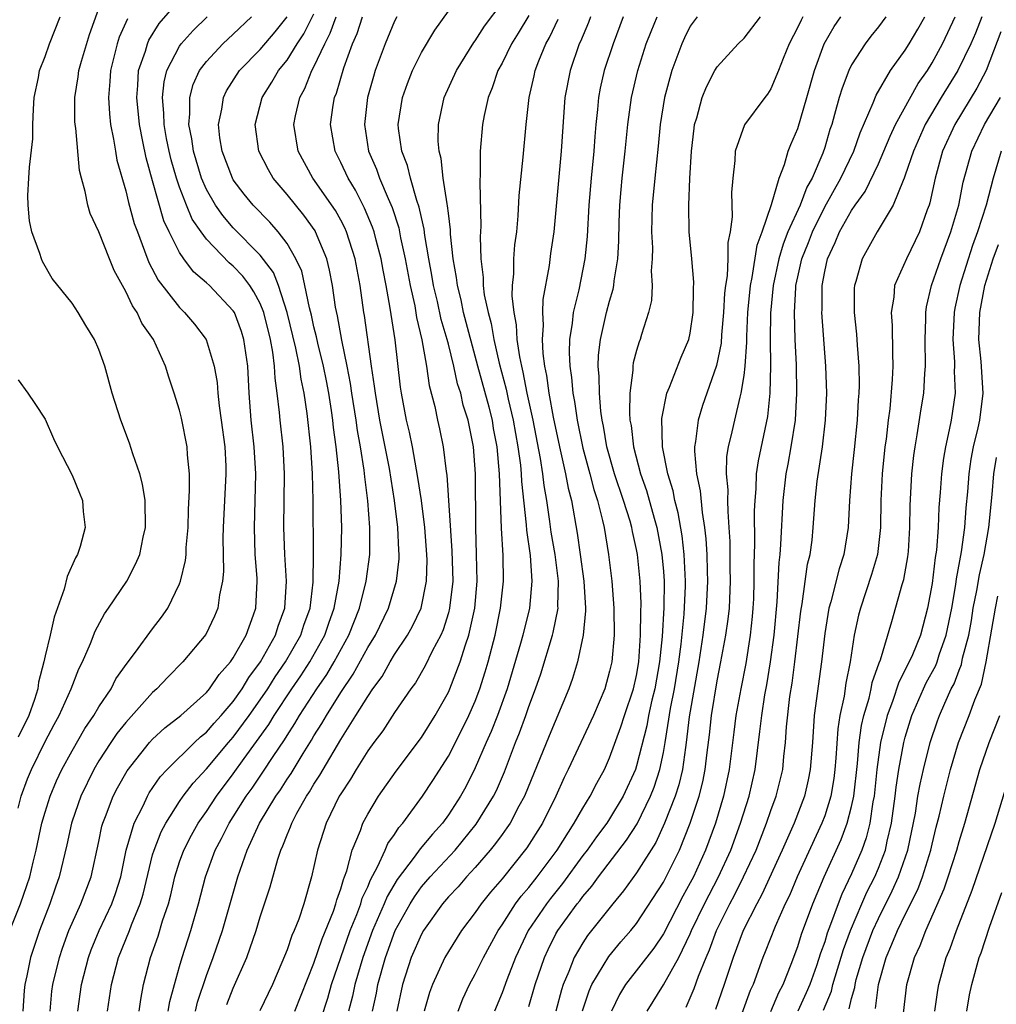
# Model space of a CAD drawing. Units: inches. Extents: x 2547022 to 2550000, y 1512000 to 1515000.
# Drawn here: x 2547099 to 2547172, y 1512428 to 1512501 of the extents above; entities that cross this region are included whole.
import ezdxf

# ---------------------------------------------------------------- set-up
doc = ezdxf.new("R2010")
doc.units = ezdxf.units.IN
doc.header["$MEASUREMENT"] = 0
doc.layers.add('LD25471512_2ft', color=112, linetype='Continuous')

msp = doc.modelspace()

# ---------------------------------------------------------------- linework, layer by layer
at = {"layer": 'LD25471512_2ft'}
for points, elevation in [([(2547101.363, 1512427), (2547101.509, 1512428.491), (2547101.577, 1512429), (2547102.065, 1512431), (2547102.299, 1512431.701), (2547102.766, 1512433), (2547103, 1512433.561), (2547103.652, 1512435), (2547104.431, 1512437), (2547105, 1512439.639), (2547105.225, 1512440.775), (2547105.291, 1512441), (2547105.501, 1512441.501), (2547106.069, 1512443), (2547106.385, 1512443.615), (2547107.099, 1512444.901), (2547108.773, 1512447), (2547109, 1512447.245), (2547109.908, 1512448.092), (2547111.106, 1512449), (2547113, 1512450.721), (2547113.234, 1512451), (2547113.938, 1512452.062), (2547114.798, 1512453), (2547115, 1512453.291), (2547115.953, 1512455), (2547116.504, 1512456.504), (2547116.672, 1512457), (2547116.782, 1512459), (2547116.778, 1512459.222), (2547116.636, 1512461), (2547116.565, 1512463), (2547116.681, 1512467), (2547116.562, 1512469), (2547116.333, 1512471), (2547116.177, 1512473), (2547116.077, 1512475), (2547115.789, 1512477), (2547115.599, 1512477.6), (2547115.079, 1512479), (2547115, 1512479.13), (2547113.24, 1512481), (2547113, 1512481.222), (2547112.036, 1512482.036), (2547111.315, 1512483), (2547111, 1512483.465), (2547110.224, 1512485), (2547109.831, 1512485.831), (2547109, 1512488.808), (2547108.506, 1512490.506), (2547108.281, 1512491.72), (2547108.009, 1512493), (2547107.819, 1512495), (2547107.907, 1512495.907), (2547107.957, 1512497), (2547108.457, 1512498.457), (2547108.604, 1512499), (2547108.722, 1512499.278), (2547109.494, 1512500.507), (2547111, 1512502.252)], 10106), ([(2547121.051, 1512424.949), (2547122.026, 1512427.974), (2547122.307, 1512429), (2547122.996, 1512431.004), (2547123.705, 1512433), (2547124.193, 1512434.193), (2547124.486, 1512435), (2547124.593, 1512435.407), (2547125, 1512436.271), (2547125.206, 1512436.793), (2547125.737, 1512437.737), (2547126.306, 1512439), (2547126.508, 1512439.492), (2547127, 1512440.165), (2547127.324, 1512440.676), (2547127.623, 1512441), (2547129.079, 1512443), (2547129.838, 1512444.162), (2547131, 1512445.994), (2547131.522, 1512447), (2547132.521, 1512449), (2547133, 1512450.082), (2547133.355, 1512451), (2547133.751, 1512452.249), (2547133.968, 1512453), (2547134.485, 1512455), (2547134.89, 1512457), (2547135.1, 1512459), (2547135.072, 1512460.928), (2547134.95, 1512462.95), (2547134.809, 1512467), (2547134.633, 1512469), (2547134.37, 1512470.37), (2547134.276, 1512471), (2547134.033, 1512471.967), (2547133.199, 1512475), (2547132.135, 1512479), (2547131.945, 1512479.945), (2547131.671, 1512481), (2547131.612, 1512481.612), (2547131.366, 1512483), (2547131.169, 1512484.831), (2547131.161, 1512485.161), (2547131, 1512486.392), (2547130.943, 1512486.942), (2547130.902, 1512487.098), (2547130.62, 1512489), (2547130.467, 1512490.467), (2547130.31, 1512491), (2547130.248, 1512491.751), (2547130.256, 1512493), (2547130.7, 1512495), (2547131.615, 1512497), (2547132.903, 1512499.098), (2547133, 1512499.217), (2547133.693, 1512500.307), (2547135, 1512502.046)], 10088), ([(2547098.382, 1512433), (2547099.168, 1512435), (2547099.649, 1512436.351), (2547099.851, 1512437), (2547100.1, 1512438.1), (2547100.328, 1512439), (2547100.762, 1512441), (2547101, 1512441.816), (2547101.379, 1512443), (2547101.852, 1512444.148), (2547102.25, 1512445), (2547103, 1512446.376), (2547103.961, 1512448.039), (2547104.62, 1512449), (2547105, 1512449.661), (2547105.905, 1512451), (2547106.27, 1512451.73), (2547107.097, 1512452.903), (2547107.734, 1512453.734), (2547109, 1512455.463), (2547109.669, 1512456.331), (2547110.125, 1512457), (2547111, 1512458.804), (2547111.076, 1512459), (2547111.442, 1512460.558), (2547111.484, 1512461), (2547111.504, 1512461.504), (2547111.635, 1512463), (2547111.666, 1512464.334), (2547111.75, 1512465.75), (2547111.733, 1512467), (2547111.603, 1512468.397), (2547111.578, 1512469), (2547111.149, 1512471.149), (2547111, 1512471.738), (2547110.599, 1512473), (2547110.193, 1512474.193), (2547109.966, 1512475), (2547109.064, 1512477), (2547108.203, 1512478.203), (2547107.847, 1512479), (2547107.494, 1512479.494), (2547107, 1512480.561), (2547106.136, 1512482.136), (2547105.782, 1512483), (2547105, 1512484.999), (2547104.362, 1512486.362), (2547104.173, 1512487), (2547103.987, 1512488.013), (2547103.703, 1512489), (2547103.568, 1512489.568), (2547103.277, 1512492.723), (2547103.232, 1512493), (2547103.217, 1512493.217), (2547103.199, 1512495), (2547103.455, 1512496.544), (2547103.502, 1512497), (2547103.698, 1512497.698), (2547104.302, 1512499.698), (2547105, 1512501.634)], 10110), ([(2547110.166, 1512427), (2547110.282, 1512427.718), (2547110.618, 1512429), (2547111, 1512430.32), (2547111.202, 1512431), (2547111.847, 1512433), (2547112.42, 1512435), (2547112.938, 1512437), (2547113.655, 1512439), (2547114.131, 1512439.869), (2547114.695, 1512441), (2547115, 1512441.459), (2547115.967, 1512443), (2547116.398, 1512443.602), (2547117.206, 1512444.794), (2547117.955, 1512445.955), (2547118.801, 1512447.199), (2547119, 1512447.531), (2547119.588, 1512448.412), (2547119.928, 1512449), (2547121.221, 1512451), (2547121.95, 1512452.05), (2547122.512, 1512453), (2547123.599, 1512455), (2547124.383, 1512457), (2547124.888, 1512459), (2547125.155, 1512461), (2547125.162, 1512463), (2547125.007, 1512464.994), (2547124.778, 1512466.778), (2547124.733, 1512467.267), (2547124.456, 1512469), (2547124.229, 1512470.229), (2547124.131, 1512471), (2547123.822, 1512473), (2547123.726, 1512473.726), (2547123.478, 1512475), (2547123.067, 1512476.933), (2547122.742, 1512478.742), (2547122.597, 1512479.403), (2547122.369, 1512481), (2547122.159, 1512482.159), (2547121.947, 1512483), (2547121.127, 1512485), (2547121.082, 1512485.081), (2547120.242, 1512486.242), (2547119, 1512487.784), (2547117.974, 1512489), (2547117.615, 1512489.615), (2547116.909, 1512491), (2547116.637, 1512493), (2547117.154, 1512495), (2547117.868, 1512496.133), (2547118.363, 1512497), (2547119, 1512497.779), (2547119.762, 1512499), (2547120.254, 1512499.746), (2547121, 1512501.218)], 10098), ([(2547119.567, 1512427), (2547121, 1512430.573), (2547121.611, 1512432.389), (2547122.456, 1512434.456), (2547122.636, 1512435), (2547122.701, 1512435.299), (2547123, 1512436.107), (2547123.187, 1512436.813), (2547123.275, 1512437), (2547123.444, 1512437.444), (2547123.845, 1512439), (2547124.453, 1512440.454), (2547124.64, 1512441), (2547125, 1512441.676), (2547125.814, 1512443), (2547127.124, 1512444.876), (2547129, 1512447.363), (2547130.018, 1512449), (2547131, 1512450.74), (2547131.116, 1512451), (2547131.891, 1512453), (2547132.272, 1512454.272), (2547132.531, 1512455), (2547132.963, 1512457), (2547133.138, 1512459), (2547133.107, 1512461), (2547133.044, 1512463), (2547133.018, 1512467), (2547132.871, 1512469), (2547132.482, 1512471), (2547132.114, 1512472.114), (2547131.922, 1512473), (2547131.687, 1512473.687), (2547131.4, 1512475), (2547131, 1512476.634), (2547130.908, 1512477), (2547130.478, 1512478.478), (2547130.185, 1512479.814), (2547129.899, 1512481), (2547129.779, 1512481.779), (2547129.551, 1512483), (2547129.256, 1512484.744), (2547129.208, 1512485.208), (2547129, 1512486.073), (2547128.841, 1512486.841), (2547128.658, 1512487.342), (2547128.173, 1512489), (2547127.951, 1512489.952), (2547127.527, 1512491), (2547127.296, 1512492.704), (2547127.273, 1512493), (2547127.59, 1512495), (2547127.952, 1512496.048), (2547128.33, 1512497), (2547129, 1512498.348), (2547129.989, 1512500.011), (2547131, 1512501.416)], 10090), ([(2547099, 1512442.106), (2547099.227, 1512443), (2547099.699, 1512444.301), (2547099.984, 1512445), (2547101, 1512447.084), (2547101.663, 1512448.337), (2547102.044, 1512449), (2547102.945, 1512451), (2547103.511, 1512452.489), (2547103.773, 1512453), (2547104.369, 1512454.369), (2547104.715, 1512455.285), (2547105.418, 1512456.582), (2547105.724, 1512457), (2547107.076, 1512459), (2547107.732, 1512460.268), (2547108.034, 1512461), (2547108.285, 1512462.285), (2547108.457, 1512463), (2547108.431, 1512465), (2547108.236, 1512466.236), (2547108.038, 1512467), (2547107.519, 1512468.481), (2547107.276, 1512469.276), (2547106.624, 1512471), (2547105.997, 1512473), (2547105.43, 1512475), (2547105, 1512476.245), (2547104.674, 1512477), (2547104.03, 1512478.03), (2547103.461, 1512479), (2547103, 1512479.704), (2547101.531, 1512481.531), (2547100.801, 1512482.801), (2547100.722, 1512483), (2547100.609, 1512483.391), (2547100.014, 1512485), (2547099.835, 1512485.835), (2547099.737, 1512487), (2547099.712, 1512487.712), (2547099.797, 1512489), (2547099.829, 1512489.828), (2547100.078, 1512491.922), (2547100.087, 1512493), (2547100.129, 1512494.129), (2547100.195, 1512495), (2547100.497, 1512496.497), (2547100.574, 1512497), (2547101, 1512498.045), (2547101.332, 1512499), (2547102.111, 1512501)], 10112), ([(2547107.137, 1512500.863), (2547106.52, 1512499.48), (2547106.368, 1512499), (2547105.856, 1512497), (2547105.817, 1512496.183), (2547105.707, 1512495), (2547105.778, 1512493.778), (2547105.87, 1512493), (2547106.095, 1512491.905), (2547106.228, 1512491), (2547106.345, 1512490.345), (2547107, 1512488.055), (2547107.197, 1512487.197), (2547107.636, 1512485.636), (2547107.86, 1512485), (2547108.401, 1512483.599), (2547108.722, 1512482.722), (2547109.404, 1512481.404), (2547111, 1512479.366), (2547111.381, 1512479), (2547112.124, 1512478.124), (2547112.97, 1512477), (2547113.578, 1512475), (2547113.792, 1512473.792), (2547113.842, 1512473), (2547113.939, 1512472.061), (2547114.102, 1512471), (2547114.362, 1512469), (2547114.433, 1512467.567), (2547114.451, 1512467), (2547114.253, 1512463), (2547114.228, 1512462.227), (2547114.275, 1512459.725), (2547114.207, 1512459), (2547113.98, 1512457.98), (2547113.855, 1512457), (2547113.6, 1512456.4), (2547112.959, 1512455.041), (2547111.237, 1512453), (2547110.127, 1512451.873), (2547109.306, 1512451), (2547109, 1512450.729), (2547107, 1512448.496), (2547106.341, 1512447.659), (2547105.891, 1512447), (2547105, 1512445.637), (2547104.621, 1512445), (2547103.648, 1512443), (2547103, 1512441.15), (2547102.951, 1512441), (2547102.619, 1512439.382), (2547102.053, 1512437), (2547101.766, 1512436.234), (2547101.349, 1512435), (2547100.576, 1512433), (2547099.905, 1512431), (2547099.634, 1512429.634), (2547099.488, 1512429), (2547099.443, 1512428.557), (2547099.344, 1512427)], 10108), ([(2547103.421, 1512427), (2547103.697, 1512429), (2547104.224, 1512431), (2547104.428, 1512431.572), (2547105.009, 1512433), (2547105.958, 1512435), (2547106.237, 1512435.763), (2547106.622, 1512437), (2547107.031, 1512439), (2547107.62, 1512441), (2547108.282, 1512442.282), (2547108.613, 1512443), (2547108.752, 1512443.248), (2547109.563, 1512444.437), (2547110.075, 1512445), (2547112.117, 1512447), (2547112.566, 1512447.434), (2547113, 1512447.767), (2547113.569, 1512448.431), (2547114.094, 1512449), (2547115, 1512450.06), (2547115.659, 1512451), (2547116.152, 1512451.848), (2547117.034, 1512453), (2547118.148, 1512455), (2547118.342, 1512455.658), (2547118.834, 1512457), (2547118.961, 1512459), (2547118.838, 1512461), (2547118.766, 1512463), (2547118.819, 1512467), (2547118.711, 1512469), (2547118.487, 1512471), (2547118.446, 1512471.555), (2547118.276, 1512473), (2547118.113, 1512474.113), (2547118.077, 1512475), (2547117.951, 1512476.049), (2547117.773, 1512477), (2547117.272, 1512479), (2547117, 1512479.668), (2547116.538, 1512480.538), (2547116.232, 1512481), (2547115.705, 1512481.705), (2547115, 1512482.447), (2547114.697, 1512482.697), (2547113, 1512484.461), (2547112.597, 1512485), (2547111.951, 1512485.951), (2547111.509, 1512487), (2547111, 1512488.321), (2547110.767, 1512489), (2547110.371, 1512490.371), (2547110.224, 1512491), (2547110.04, 1512491.96), (2547109.851, 1512493), (2547109.842, 1512493.842), (2547109.733, 1512495), (2547109.844, 1512496.156), (2547110.062, 1512497), (2547111, 1512498.828), (2547111.12, 1512499), (2547112.003, 1512499.997), (2547113.056, 1512501)], 10104), ([(2547105.648, 1512427), (2547105.942, 1512429), (2547106.466, 1512431), (2547107.27, 1512433), (2547107.42, 1512433.42), (2547108.078, 1512435), (2547108.29, 1512435.71), (2547109, 1512438.635), (2547109.1, 1512439), (2547109.636, 1512440.364), (2547109.972, 1512441), (2547111, 1512442.6), (2547111.275, 1512443), (2547112.021, 1512443.98), (2547113, 1512445.043), (2547114.646, 1512447), (2547115, 1512447.397), (2547116.172, 1512449), (2547117, 1512450.167), (2547117.56, 1512451), (2547118.118, 1512451.882), (2547118.893, 1512453), (2547120.029, 1512455), (2547120.26, 1512455.74), (2547120.708, 1512457), (2547120.943, 1512458.943), (2547120.965, 1512461), (2547120.944, 1512465), (2547120.905, 1512467), (2547120.78, 1512469), (2547120.505, 1512471.496), (2547120.273, 1512473), (2547120.04, 1512474.04), (2547119.918, 1512475), (2547119.657, 1512476.343), (2547119.02, 1512479), (2547118.367, 1512481), (2547117.979, 1512481.979), (2547117, 1512483.262), (2547115, 1512485.308), (2547114.221, 1512486.221), (2547113.673, 1512487), (2547113, 1512488.161), (2547112.635, 1512489), (2547112.035, 1512491), (2547111.921, 1512491.921), (2547111.698, 1512493), (2547111.777, 1512493.777), (2547111.759, 1512495), (2547112.022, 1512495.978), (2547112.497, 1512497), (2547113, 1512497.684), (2547114.211, 1512499), (2547115, 1512499.725), (2547116.345, 1512501)], 10102), ([(2547107.992, 1512427), (2547108.116, 1512427.884), (2547108.327, 1512429), (2547108.836, 1512431), (2547109.402, 1512432.598), (2547109.741, 1512433.74), (2547110.168, 1512435), (2547110.342, 1512435.658), (2547110.653, 1512437), (2547111, 1512438.118), (2547111.309, 1512439), (2547111.885, 1512440.115), (2547112.381, 1512441), (2547113, 1512441.875), (2547113.749, 1512443), (2547115, 1512444.658), (2547115.819, 1512445.819), (2547117.648, 1512448.352), (2547118.036, 1512449), (2547119.362, 1512451), (2547120.031, 1512451.969), (2547120.695, 1512453), (2547121.806, 1512455), (2547122.106, 1512455.894), (2547122.502, 1512457), (2547122.868, 1512459), (2547123.034, 1512461), (2547123.064, 1512463), (2547123.003, 1512465), (2547122.852, 1512467.148), (2547122.653, 1512469), (2547122.452, 1512470.452), (2547122.4, 1512471), (2547122.302, 1512471.698), (2547122.1, 1512473), (2547121.924, 1512473.924), (2547121.707, 1512475), (2547121.281, 1512476.719), (2547121.186, 1512477.186), (2547121, 1512477.926), (2547120.806, 1512478.806), (2547120.66, 1512479.339), (2547120.329, 1512481), (2547120.087, 1512482.087), (2547119.659, 1512483), (2547119, 1512484.134), (2547118.342, 1512485), (2547117.716, 1512485.716), (2547116.474, 1512487), (2547115.813, 1512487.813), (2547115, 1512488.883), (2547114.93, 1512489), (2547114.165, 1512491), (2547114.007, 1512491.993), (2547113.898, 1512493), (2547114.138, 1512494.138), (2547114.259, 1512495), (2547114.504, 1512495.496), (2547115.464, 1512497), (2547117, 1512498.576), (2547118.112, 1512499.888), (2547119, 1512501.008)], 10100), ([(2547112.181, 1512427), (2547112.335, 1512427.665), (2547113, 1512429.655), (2547113.513, 1512431), (2547114.199, 1512433), (2547115.343, 1512437), (2547116.026, 1512439), (2547116.946, 1512441), (2547118.161, 1512443), (2547118.51, 1512443.49), (2547119, 1512444.275), (2547119.295, 1512444.705), (2547120.191, 1512446.191), (2547120.821, 1512447.179), (2547121, 1512447.489), (2547121.593, 1512448.407), (2547121.925, 1512449), (2547123, 1512450.728), (2547123.924, 1512452.077), (2547125, 1512454.065), (2547125.57, 1512455), (2547126.539, 1512457), (2547127.154, 1512459), (2547127.342, 1512460.659), (2547127.35, 1512461), (2547127.32, 1512461.32), (2547127.254, 1512463), (2547127, 1512465), (2547126.614, 1512467.386), (2547125.906, 1512471), (2547125.568, 1512473), (2547125.515, 1512473.516), (2547125.29, 1512475), (2547124.769, 1512478.768), (2547124.722, 1512479), (2547124.441, 1512481), (2547124.063, 1512483), (2547123.425, 1512485), (2547123.3, 1512485.3), (2547123, 1512485.868), (2547122.597, 1512486.597), (2547120.915, 1512489), (2547119.819, 1512491), (2547119.506, 1512493), (2547119.626, 1512493.626), (2547119.939, 1512495), (2547120.321, 1512495.68), (2547120.84, 1512497), (2547121, 1512497.282), (2547121.802, 1512499), (2547122.218, 1512499.782), (2547122.653, 1512501)], 10096), ([(2547114.508, 1512427.492), (2547115, 1512428.713), (2547116.002, 1512431), (2547116.696, 1512433), (2547117, 1512434.023), (2547117.743, 1512436.257), (2547118.309, 1512438.309), (2547118.541, 1512439), (2547118.693, 1512439.307), (2547119, 1512440.124), (2547119.264, 1512440.735), (2547119.348, 1512441), (2547119.735, 1512441.735), (2547120.449, 1512443), (2547120.673, 1512443.327), (2547121, 1512443.896), (2547121.437, 1512444.563), (2547121.675, 1512445), (2547123, 1512447.233), (2547124.123, 1512449), (2547125, 1512450.436), (2547125.387, 1512451), (2547126.075, 1512451.925), (2547126.676, 1512453), (2547127, 1512453.548), (2547127.954, 1512455), (2547128.331, 1512455.668), (2547128.966, 1512457), (2547129.383, 1512459), (2547129.419, 1512460.581), (2547129.409, 1512461), (2547129.247, 1512463), (2547128.992, 1512465), (2547128.734, 1512466.734), (2547128.324, 1512469), (2547128.102, 1512470.102), (2547127.884, 1512471), (2547127.509, 1512473), (2547127.444, 1512473.444), (2547127.031, 1512476.969), (2547126.674, 1512479.326), (2547126.377, 1512481), (2547126.147, 1512482.147), (2547125.996, 1512483), (2547125.621, 1512484.379), (2547125.469, 1512485), (2547125.357, 1512485.357), (2547124.772, 1512486.772), (2547124.094, 1512488.094), (2547123.539, 1512489), (2547123, 1512490.173), (2547122.574, 1512491), (2547122.241, 1512493), (2547122.441, 1512494.441), (2547122.538, 1512495), (2547122.674, 1512495.326), (2547123.214, 1512497.214), (2547123.875, 1512499), (2547124.225, 1512499.774), (2547124.623, 1512501)], 10094), ([(2547127.16, 1512501), (2547127, 1512500.689), (2547126.305, 1512499), (2547125.562, 1512497), (2547125.429, 1512496.571), (2547124.997, 1512495), (2547124.753, 1512493), (2547125.064, 1512491), (2547125.657, 1512489.657), (2547125.882, 1512489), (2547126.519, 1512487.481), (2547126.819, 1512486.819), (2547127.308, 1512485.308), (2547127.452, 1512484.548), (2547127.798, 1512483), (2547128.167, 1512481), (2547128.5, 1512479.5), (2547128.638, 1512478.638), (2547129.037, 1512476.963), (2547129.38, 1512475), (2547129.579, 1512473.579), (2547129.991, 1512472.009), (2547130.2, 1512471), (2547130.353, 1512470.353), (2547130.615, 1512469), (2547130.838, 1512467.162), (2547130.887, 1512466.887), (2547131.27, 1512461.27), (2547131.322, 1512459), (2547131.098, 1512457), (2547131, 1512456.639), (2547130.612, 1512455.388), (2547130.432, 1512455), (2547129.797, 1512453.797), (2547129.284, 1512452.716), (2547128.55, 1512451.45), (2547128.215, 1512451), (2547127, 1512449.239), (2547126.119, 1512447.88), (2547125.45, 1512447), (2547125, 1512446.379), (2547124.147, 1512445), (2547123.725, 1512444.274), (2547123, 1512443.191), (2547122.888, 1512443), (2547121.907, 1512441), (2547121.253, 1512439), (2547120.818, 1512437), (2547120.248, 1512435), (2547119.865, 1512433.865), (2547119.525, 1512433), (2547119.355, 1512432.645), (2547119, 1512431.564), (2547118.618, 1512430.617), (2547117.915, 1512429), (2547116.964, 1512427.036)], 10092), ([(2547137, 1512501.108), (2547136.205, 1512499.795), (2547135.699, 1512499), (2547135, 1512497.567), (2547134.689, 1512497), (2547134.269, 1512495.731), (2547133.958, 1512495), (2547133.662, 1512493.662), (2547133.541, 1512493), (2547133.379, 1512491), (2547133.376, 1512489.376), (2547133.332, 1512488.668), (2547133.42, 1512485.42), (2547133.376, 1512484.624), (2547133.425, 1512483), (2547133.596, 1512481.596), (2547133.596, 1512481), (2547133.673, 1512480.327), (2547133.955, 1512479), (2547134.18, 1512478.181), (2547134.376, 1512477), (2547134.777, 1512475.223), (2547135.302, 1512473.302), (2547135.455, 1512472.545), (2547135.826, 1512471), (2547135.989, 1512469.989), (2547136.172, 1512469), (2547136.36, 1512467.64), (2547136.413, 1512467), (2547136.431, 1512466.432), (2547136.788, 1512463.212), (2547136.806, 1512462.807), (2547137.085, 1512460.915), (2547137.217, 1512459), (2547137.029, 1512457), (2547136.544, 1512455), (2547136.375, 1512454.375), (2547135.377, 1512451), (2547134.646, 1512449), (2547134.185, 1512447.815), (2547133.813, 1512447), (2547133, 1512445.105), (2547132.293, 1512443.707), (2547131.899, 1512443), (2547131, 1512441.614), (2547130.561, 1512441), (2547129.814, 1512440.187), (2547128.913, 1512439.087), (2547128.467, 1512438.467), (2547127.192, 1512436.808), (2547126.451, 1512435.549), (2547126.234, 1512435), (2547125.36, 1512433), (2547124.63, 1512431), (2547124.05, 1512429), (2547123.874, 1512428.126), (2547123.576, 1512427)], 10086), ([(2547125.356, 1512427), (2547125.646, 1512428.354), (2547125.763, 1512429), (2547126.317, 1512431), (2547127.048, 1512433), (2547128.151, 1512435), (2547128.472, 1512435.527), (2547129, 1512436.255), (2547129.639, 1512437), (2547131.515, 1512439), (2547133.082, 1512440.918), (2547134.363, 1512443), (2547134.571, 1512443.429), (2547135.177, 1512444.823), (2547135.999, 1512447), (2547136.29, 1512447.71), (2547136.763, 1512449), (2547137, 1512449.688), (2547137.496, 1512451), (2547137.877, 1512452.123), (2547138.752, 1512455), (2547138.803, 1512455.197), (2547139.162, 1512457), (2547139.153, 1512457.153), (2547139.196, 1512459), (2547138.946, 1512461), (2547138.66, 1512462.661), (2547138.562, 1512463.438), (2547138.322, 1512465), (2547138.122, 1512466.122), (2547138.03, 1512467), (2547137.856, 1512468.144), (2547137.299, 1512471), (2547136.867, 1512473), (2547136.573, 1512474.573), (2547136.456, 1512475), (2547136.309, 1512475.691), (2547136.133, 1512477), (2547136.078, 1512478.078), (2547135.897, 1512479), (2547135.76, 1512480.24), (2547135.784, 1512481), (2547135.882, 1512481.882), (2547135.882, 1512483), (2547135.95, 1512484.05), (2547136.084, 1512485), (2547136.199, 1512486.199), (2547136.281, 1512487.719), (2547136.565, 1512490.565), (2547136.78, 1512493), (2547137.006, 1512495), (2547137.383, 1512496.618), (2547137.455, 1512497), (2547137.735, 1512497.735), (2547138.257, 1512499), (2547138.532, 1512499.468), (2547139.177, 1512500.823)], 10084), ([(2547141.579, 1512501), (2547141.422, 1512500.578), (2547140.83, 1512499.17), (2547140.745, 1512499), (2547140.056, 1512497), (2547139.678, 1512495), (2547139.402, 1512491), (2547138.854, 1512485), (2547138.607, 1512483.393), (2547138.49, 1512482.49), (2547138.032, 1512479.968), (2547138.003, 1512479), (2547138.062, 1512478.062), (2547137.989, 1512477), (2547138.037, 1512475.963), (2547138.164, 1512475), (2547138.313, 1512474.313), (2547138.482, 1512473), (2547138.8, 1512471.201), (2547139.261, 1512469), (2547139.724, 1512467), (2547139.92, 1512465.92), (2547140.159, 1512465), (2547140.591, 1512462.591), (2547140.817, 1512461), (2547141.087, 1512459), (2547141.207, 1512457), (2547141.208, 1512456.792), (2547141.036, 1512455), (2547140.603, 1512453), (2547140.237, 1512451.763), (2547139.959, 1512451), (2547138.493, 1512447.507), (2547136.672, 1512443), (2547136.254, 1512442.254), (2547135.59, 1512441), (2547135.359, 1512440.641), (2547135, 1512440.166), (2547134.516, 1512439.483), (2547134.117, 1512439), (2547133, 1512437.71), (2547132.342, 1512437), (2547131.729, 1512436.272), (2547131, 1512435.512), (2547130.562, 1512435), (2547129.149, 1512433), (2547129, 1512432.74), (2547128.245, 1512431), (2547127.596, 1512429), (2547127.169, 1512427)], 10082), ([(2547144.016, 1512501), (2547143.254, 1512499), (2547142.605, 1512497), (2547142.305, 1512495.695), (2547142.172, 1512495), (2547142.099, 1512494.099), (2547141.977, 1512493), (2547141.897, 1512492.103), (2547141.823, 1512491), (2547141.62, 1512489), (2547141.463, 1512487), (2547141.337, 1512484.663), (2547141.156, 1512483), (2547140.698, 1512480.698), (2547140.283, 1512479), (2547140.218, 1512478.218), (2547140.012, 1512477), (2547139.985, 1512476.015), (2547140.033, 1512475), (2547140.164, 1512474.164), (2547140.26, 1512473), (2547140.384, 1512472.384), (2547140.573, 1512471), (2547141, 1512468.911), (2547141.52, 1512467), (2547141.818, 1512465.818), (2547142.095, 1512465), (2547142.476, 1512463.524), (2547142.583, 1512463), (2547142.919, 1512461), (2547143.169, 1512459), (2547143.325, 1512457), (2547143.335, 1512455), (2547143.155, 1512453), (2547143, 1512452.302), (2547142.631, 1512451), (2547141.793, 1512449), (2547139.924, 1512445), (2547139.614, 1512444.386), (2547138.986, 1512443), (2547137.997, 1512441), (2547136.845, 1512439.155), (2547135, 1512436.856), (2547134.144, 1512435.856), (2547133.448, 1512435), (2547133, 1512434.339), (2547131.986, 1512433), (2547131, 1512431.441), (2547130.747, 1512431), (2547129.816, 1512429), (2547129.598, 1512428.402), (2547129.212, 1512427)], 10080), ([(2547131.726, 1512427), (2547132.081, 1512427.919), (2547132.58, 1512429), (2547133, 1512429.75), (2547133.615, 1512431), (2547134.702, 1512433), (2547135, 1512433.427), (2547136.009, 1512435), (2547136.426, 1512435.574), (2547137, 1512436.221), (2547137.611, 1512437), (2547139.098, 1512439), (2547140.365, 1512441), (2547141, 1512442.116), (2547141.556, 1512443), (2547142.037, 1512443.963), (2547142.609, 1512445), (2547143, 1512445.858), (2547143.839, 1512448.162), (2547144.098, 1512449), (2547144.77, 1512451), (2547145, 1512451.997), (2547145.174, 1512453), (2547145.307, 1512455), (2547145.31, 1512456.69), (2547145.335, 1512457.335), (2547145.268, 1512459), (2547145.071, 1512461), (2547145, 1512461.369), (2547144.697, 1512462.697), (2547144.648, 1512463), (2547144.517, 1512463.482), (2547144.043, 1512465), (2547143.372, 1512467), (2547142.803, 1512469), (2547142.544, 1512470.544), (2547142.444, 1512471), (2547142.346, 1512471.654), (2547142.236, 1512473), (2547142.232, 1512474.232), (2547142.154, 1512475), (2547142.178, 1512475.822), (2547142.316, 1512477), (2547142.777, 1512479), (2547143, 1512479.844), (2547143.274, 1512480.726), (2547143.322, 1512481), (2547143.349, 1512481.349), (2547143.616, 1512483), (2547143.697, 1512484.303), (2547143.722, 1512485.722), (2547143.764, 1512487), (2547143.855, 1512488.145), (2547143.932, 1512489), (2547144.165, 1512491), (2547144.36, 1512493), (2547144.63, 1512495), (2547145.104, 1512497), (2547145.731, 1512499), (2547146.079, 1512499.92), (2547146.526, 1512501)], 10078), ([(2547149.501, 1512501), (2547149, 1512500.299), (2547148.564, 1512499.436), (2547148.365, 1512499), (2547147.622, 1512497), (2547147.078, 1512495), (2547146.763, 1512493), (2547146.609, 1512491.391), (2547146.352, 1512489), (2547146.165, 1512487), (2547146.125, 1512485), (2547146.184, 1512483.816), (2547146.174, 1512483), (2547146.103, 1512482.103), (2547146.159, 1512481), (2547146.104, 1512479.896), (2547145.893, 1512479), (2547145.376, 1512477.376), (2547145.273, 1512477), (2547145.186, 1512476.813), (2547145, 1512476.179), (2547144.753, 1512475.247), (2547144.72, 1512475), (2547144.722, 1512474.722), (2547144.493, 1512473), (2547144.467, 1512471.533), (2547144.512, 1512471), (2547144.592, 1512470.592), (2547144.77, 1512469), (2547145.291, 1512467), (2547145.746, 1512465.746), (2547146.309, 1512463.691), (2547146.514, 1512463), (2547146.89, 1512461), (2547147, 1512459.736), (2547147.056, 1512459), (2547147.033, 1512457.033), (2547146.902, 1512454.902), (2547146.714, 1512453), (2547146.363, 1512451), (2547146.149, 1512450.148), (2547145.892, 1512449), (2547145.758, 1512448.242), (2547145, 1512445.262), (2547144.914, 1512445), (2547144.006, 1512443), (2547143, 1512441.332), (2547142.782, 1512441), (2547142.011, 1512439.989), (2547141.324, 1512439), (2547141, 1512438.58), (2547139.5, 1512436.5), (2547138.598, 1512435.402), (2547138.291, 1512435), (2547136.939, 1512433), (2547135.997, 1512431), (2547135.343, 1512429.343), (2547135, 1512428.379), (2547134.436, 1512427)], 10076), ([(2547137, 1512427.362), (2547137.46, 1512429), (2547138.148, 1512431), (2547138.415, 1512431.585), (2547139, 1512432.756), (2547139.136, 1512433), (2547140.593, 1512435), (2547140.778, 1512435.223), (2547141, 1512435.533), (2547141.686, 1512436.314), (2547142.169, 1512437), (2547144.264, 1512439.736), (2547145.044, 1512440.956), (2547146.049, 1512443), (2547146.312, 1512443.688), (2547146.74, 1512445), (2547147, 1512446.266), (2547147.131, 1512447), (2547147.538, 1512449.539), (2547147.827, 1512451), (2547148.145, 1512453), (2547148.315, 1512454.314), (2547148.541, 1512456.541), (2547148.64, 1512458.64), (2547148.644, 1512459), (2547148.538, 1512461), (2547148.389, 1512462.389), (2547148.104, 1512464.104), (2547147.857, 1512465), (2547147.723, 1512465.723), (2547147.325, 1512467), (2547146.94, 1512469), (2547146.892, 1512471.107), (2547147.25, 1512473), (2547147.447, 1512473.447), (2547148.32, 1512475.681), (2547148.903, 1512477), (2547149, 1512477.465), (2547149.223, 1512479), (2547149.23, 1512480.77), (2547149.258, 1512481.258), (2547149.117, 1512483), (2547148.93, 1512485), (2547148.882, 1512487), (2547148.968, 1512488.969), (2547149.09, 1512491), (2547149.278, 1512492.722), (2547149.324, 1512493), (2547149.488, 1512493.488), (2547149.888, 1512495), (2547150.197, 1512495.803), (2547150.83, 1512497), (2547151, 1512497.288), (2547152.557, 1512499), (2547153, 1512499.429), (2547154.22, 1512501)], 10074), ([(2547157.369, 1512501), (2547157.239, 1512500.761), (2547157, 1512500.245), (2547156.347, 1512499), (2547155.903, 1512497.902), (2547155.559, 1512497), (2547155, 1512495.637), (2547154.746, 1512495.254), (2547154.536, 1512495), (2547153.029, 1512492.971), (2547152.346, 1512491), (2547152.32, 1512490.32), (2547152.167, 1512489), (2547152.076, 1512487.924), (2547152.117, 1512486.117), (2547151.964, 1512485), (2547151.79, 1512484.21), (2547151.794, 1512483), (2547151.742, 1512481.742), (2547151.614, 1512481), (2547151.553, 1512480.447), (2547151.48, 1512479), (2547151.327, 1512477.328), (2547151.29, 1512476.71), (2547150.942, 1512475.058), (2547150.221, 1512473), (2547149.917, 1512472.083), (2547149.59, 1512471), (2547149.401, 1512469.401), (2547149.319, 1512469), (2547149.31, 1512468.69), (2547149.469, 1512467), (2547149.739, 1512465.739), (2547149.883, 1512464.117), (2547150.068, 1512463), (2547150.167, 1512462.167), (2547150.221, 1512461), (2547150.247, 1512459.753), (2547150.283, 1512459), (2547150.193, 1512457), (2547149.947, 1512455), (2547149.633, 1512453), (2547148.923, 1512448.922), (2547148.703, 1512447), (2547148.639, 1512446.639), (2547148.424, 1512445), (2547148.152, 1512443.848), (2547147.881, 1512443), (2547147.095, 1512441), (2547146.436, 1512439.564), (2547145, 1512437.297), (2547144.039, 1512435.961), (2547143.234, 1512435), (2547141.363, 1512432.638), (2547141, 1512432.1), (2547140.358, 1512431), (2547139.961, 1512429.961), (2547139.54, 1512429), (2547139.409, 1512428.591), (2547138.989, 1512427)], 10072), ([(2547140.975, 1512427.024), (2547141.474, 1512428.526), (2547141.678, 1512429), (2547142.929, 1512431.071), (2547143.844, 1512432.156), (2547144.586, 1512433), (2547145, 1512433.52), (2547147, 1512436.607), (2547147.21, 1512437), (2547148.203, 1512439), (2547149, 1512440.988), (2547149.664, 1512443), (2547149.936, 1512444.064), (2547150.119, 1512445), (2547150.258, 1512446.258), (2547150.425, 1512447.575), (2547150.576, 1512449), (2547151, 1512451.595), (2547151.286, 1512453), (2547151.656, 1512455), (2547151.82, 1512456.18), (2547151.907, 1512457), (2547151.986, 1512459), (2547151.964, 1512460.036), (2547151.959, 1512461.959), (2547151.906, 1512463), (2547151.808, 1512464.192), (2547151.795, 1512465), (2547151.809, 1512465.81), (2547151.69, 1512467), (2547151.72, 1512468.28), (2547151.836, 1512469), (2547152.117, 1512470.117), (2547152.309, 1512471), (2547152.711, 1512472.71), (2547152.794, 1512473), (2547153, 1512474.312), (2547153.083, 1512475), (2547153.21, 1512476.79), (2547153.208, 1512477.208), (2547153.29, 1512479), (2547153.481, 1512481), (2547153.614, 1512481.614), (2547153.981, 1512484.019), (2547154.347, 1512485), (2547155.044, 1512487.044), (2547155.608, 1512489), (2547156.019, 1512490.019), (2547156.294, 1512491), (2547156.491, 1512491.509), (2547157, 1512492.7), (2547157.682, 1512495), (2547158.25, 1512497), (2547158.973, 1512499), (2547159.716, 1512500.284), (2547160.204, 1512501)], 10070), ([(2547163.561, 1512501), (2547163, 1512500.258), (2547162.437, 1512499.563), (2547162.008, 1512499), (2547161, 1512497.432), (2547160.789, 1512497), (2547160.291, 1512495.708), (2547160.08, 1512495), (2547159.743, 1512493.743), (2547159.526, 1512493), (2547159.389, 1512492.611), (2547159, 1512491.272), (2547158.866, 1512490.866), (2547158.064, 1512489), (2547157.676, 1512488.324), (2547157.169, 1512487), (2547156.268, 1512485), (2547155.91, 1512484.09), (2547155.592, 1512483), (2547155.156, 1512481), (2547154.959, 1512478.958), (2547154.947, 1512477), (2547154.979, 1512475.021), (2547154.926, 1512473), (2547154.741, 1512471.259), (2547154.043, 1512467.957), (2547153.909, 1512467), (2547153.887, 1512465.887), (2547153.798, 1512465), (2547153.766, 1512464.233), (2547153.789, 1512461.789), (2547153.734, 1512460.266), (2547153.737, 1512459), (2547153.697, 1512457.697), (2547153.664, 1512457), (2547153.612, 1512456.388), (2547153.464, 1512455), (2547153.123, 1512452.877), (2547152.759, 1512451), (2547152.398, 1512449), (2547152.234, 1512447.766), (2547151.901, 1512445), (2547151.481, 1512443), (2547150.874, 1512441), (2547150.14, 1512439), (2547149.232, 1512437), (2547149, 1512436.551), (2547148.439, 1512435.561), (2547147, 1512432.764), (2547146.3, 1512431.701), (2547144.18, 1512429), (2547143.746, 1512428.254), (2547143.145, 1512427)], 10068), ([(2547145.801, 1512427), (2547147, 1512428.97), (2547148.155, 1512431), (2547149, 1512432.754), (2547149.101, 1512433), (2547150.051, 1512435), (2547151.098, 1512437), (2547152.009, 1512439), (2547152.748, 1512441), (2547153.378, 1512443), (2547153.822, 1512445), (2547154.187, 1512447.813), (2547154.315, 1512449), (2547154.559, 1512450.559), (2547154.697, 1512451.303), (2547154.971, 1512453), (2547155.239, 1512455), (2547155.474, 1512457.474), (2547155.61, 1512460.391), (2547155.685, 1512461), (2547155.745, 1512461.745), (2547155.902, 1512465), (2547156.14, 1512467), (2547156.285, 1512467.715), (2547156.517, 1512469), (2547156.827, 1512471), (2547156.94, 1512473), (2547156.899, 1512475.101), (2547156.8, 1512477), (2547156.747, 1512479), (2547156.85, 1512480.85), (2547156.865, 1512481), (2547157, 1512481.65), (2547157.305, 1512483), (2547157.791, 1512484.209), (2547158.084, 1512485), (2547159, 1512486.857), (2547160.214, 1512489), (2547161.169, 1512491), (2547161.631, 1512492.369), (2547162.613, 1512494.614), (2547162.822, 1512495.178), (2547163.898, 1512497), (2547165, 1512498.536), (2547165.28, 1512499), (2547165.924, 1512500.076), (2547166.452, 1512501)], 10066), ([(2547148.688, 1512427.312), (2547149, 1512427.987), (2547149.299, 1512428.701), (2547149.622, 1512429.622), (2547150.18, 1512431), (2547150.428, 1512431.572), (2547150.947, 1512433), (2547151.937, 1512435), (2547152.313, 1512435.687), (2547152.972, 1512437), (2547153.891, 1512439), (2547154.68, 1512441), (2547155, 1512441.938), (2547155.393, 1512443), (2547155.876, 1512445), (2547155.964, 1512445.964), (2547156.09, 1512447), (2547156.162, 1512448.163), (2547156.419, 1512450.419), (2547156.576, 1512451.424), (2547156.79, 1512453), (2547157.226, 1512456.774), (2547157.331, 1512457.332), (2547157.731, 1512460.269), (2547157.914, 1512461), (2547158.06, 1512462.06), (2547158.154, 1512463), (2547158.29, 1512465), (2547158.439, 1512466.439), (2547158.829, 1512469), (2547159.065, 1512471), (2547159.151, 1512473), (2547159.095, 1512475), (2547158.79, 1512479), (2547158.803, 1512479.197), (2547158.811, 1512481), (2547159, 1512482.054), (2547159.205, 1512483), (2547159.791, 1512484.208), (2547160.113, 1512485), (2547161, 1512486.595), (2547161.275, 1512487), (2547162.002, 1512487.998), (2547163, 1512490.073), (2547163.412, 1512491), (2547163.869, 1512492.13), (2547164.273, 1512493), (2547165.965, 1512496.036), (2547166.641, 1512497), (2547167, 1512497.581), (2547167.764, 1512499), (2547168.169, 1512499.831), (2547168.713, 1512501)], 10064), ([(2547170.697, 1512501), (2547170.212, 1512499.788), (2547169.876, 1512499), (2547168.904, 1512497), (2547167.678, 1512495), (2547166.48, 1512493), (2547165.598, 1512491), (2547165, 1512489.214), (2547164.919, 1512489), (2547164.836, 1512488.836), (2547164.104, 1512487), (2547162.911, 1512485), (2547161.781, 1512483), (2547161.319, 1512481.319), (2547161.212, 1512481), (2547161.197, 1512480.803), (2547161.196, 1512479), (2547161.38, 1512477.38), (2547161.423, 1512476.577), (2547161.549, 1512475), (2547161.561, 1512473.561), (2547161.536, 1512473), (2547161.495, 1512472.505), (2547161.426, 1512471), (2547161.205, 1512468.795), (2547160.99, 1512466.99), (2547160.848, 1512465), (2547160.757, 1512463), (2547160.436, 1512461), (2547160.08, 1512459.92), (2547159.459, 1512457.459), (2547159.32, 1512457), (2547159, 1512455.103), (2547158.76, 1512453), (2547158.221, 1512449), (2547158.085, 1512447), (2547157.929, 1512445), (2547157.774, 1512444.226), (2547157.487, 1512443), (2547156.723, 1512441), (2547155.847, 1512439), (2547154.322, 1512435.678), (2547153.943, 1512435), (2547152.936, 1512433), (2547152.186, 1512431), (2547151.516, 1512429), (2547150.866, 1512427.133)], 10062), ([(2547172.111, 1512499.889), (2547171.02, 1512497), (2547170.313, 1512495.687), (2547168.676, 1512493), (2547167.761, 1512491), (2547167.218, 1512489), (2547166.834, 1512487.166), (2547166.777, 1512487), (2547166.634, 1512486.634), (2547166.064, 1512485), (2547165.093, 1512483), (2547164.207, 1512481), (2547164.139, 1512480.14), (2547163.954, 1512479), (2547164.029, 1512478.029), (2547164.036, 1512475.964), (2547164.071, 1512475), (2547164.026, 1512474.025), (2547163.838, 1512471.838), (2547163.727, 1512471), (2547163.57, 1512469.57), (2547163.488, 1512469), (2547163.277, 1512467), (2547163.188, 1512465), (2547163.163, 1512463), (2547162.938, 1512461), (2547162.494, 1512459.506), (2547161.655, 1512457), (2547161.521, 1512456.479), (2547161.201, 1512455), (2547160.899, 1512453), (2547160.579, 1512451.421), (2547160.443, 1512450.443), (2547160.127, 1512449), (2547159.973, 1512448.027), (2547159.836, 1512445.836), (2547159.767, 1512445), (2547159.679, 1512444.32), (2547159.449, 1512443), (2547159, 1512441.551), (2547158.796, 1512441), (2547156.964, 1512437), (2547156.376, 1512435.624), (2547156.062, 1512435), (2547155.307, 1512433.307), (2547154.585, 1512431.415), (2547154.408, 1512431), (2547153.676, 1512429), (2547153.456, 1512428.544), (2547152.845, 1512426.845)], 10060), ([(2547154.985, 1512426.985), (2547155.593, 1512428.407), (2547155.903, 1512429), (2547156.514, 1512430.514), (2547157, 1512431.817), (2547157.275, 1512432.725), (2547158.117, 1512435), (2547158.974, 1512437), (2547160.228, 1512439.772), (2547160.682, 1512441), (2547161, 1512442.241), (2547161.158, 1512443), (2547161.446, 1512445.446), (2547161.568, 1512447), (2547161.739, 1512448.261), (2547161.907, 1512449), (2547162.302, 1512450.302), (2547162.459, 1512451), (2547162.541, 1512451.459), (2547163.063, 1512452.937), (2547163.161, 1512453.161), (2547164.009, 1512456.009), (2547164.767, 1512458.767), (2547164.88, 1512459.12), (2547165.185, 1512460.815), (2547165.227, 1512461.227), (2547165.342, 1512463), (2547165.358, 1512464.643), (2547165.48, 1512467), (2547165.635, 1512468.365), (2547165.723, 1512469), (2547165.894, 1512469.893), (2547166.178, 1512471.822), (2547166.371, 1512473), (2547166.449, 1512474.45), (2547166.496, 1512475), (2547166.472, 1512477), (2547166.529, 1512478.529), (2547166.524, 1512479), (2547166.582, 1512479.417), (2547166.957, 1512481), (2547167.654, 1512483), (2547168.399, 1512485), (2547168.97, 1512487), (2547169.305, 1512488.695), (2547169.94, 1512491), (2547170.883, 1512493), (2547172.082, 1512495)], 10058), ([(2547172.144, 1512491), (2547171.547, 1512489), (2547171.022, 1512487), (2547170.378, 1512485), (2547170.003, 1512483.997), (2547169.06, 1512481), (2547168.684, 1512479.316), (2547168.626, 1512479), (2547168.537, 1512477), (2547168.658, 1512475.342), (2547168.664, 1512475), (2547168.647, 1512474.647), (2547168.698, 1512473), (2547168.405, 1512471), (2547168.263, 1512470.263), (2547167.982, 1512469), (2547167.846, 1512468.154), (2547167.694, 1512467), (2547167.599, 1512465.599), (2547167.504, 1512464.496), (2547167.443, 1512463), (2547167.315, 1512461.315), (2547167.227, 1512460.772), (2547167, 1512458.837), (2547166.661, 1512457), (2547166.127, 1512455), (2547165.532, 1512453.532), (2547165.299, 1512453), (2547164.515, 1512451.485), (2547164.04, 1512450.04), (2547163.647, 1512449), (2547163.166, 1512447), (2547162.892, 1512445), (2547162.675, 1512443), (2547162.589, 1512442.589), (2547162.359, 1512441), (2547162.095, 1512439.905), (2547161.774, 1512439), (2547161, 1512437.228), (2547160.277, 1512435.723), (2547159.997, 1512435), (2547159.446, 1512433.446), (2547159.195, 1512432.805), (2547159, 1512432.159), (2547158.688, 1512431.313), (2547158.38, 1512430.38), (2547157.884, 1512429), (2547157.635, 1512428.365), (2547157.015, 1512427)], 10056), ([(2547158.925, 1512427.074), (2547159.502, 1512428.499), (2547159.618, 1512429), (2547160.408, 1512431.592), (2547160.931, 1512433), (2547161.771, 1512435), (2547162.146, 1512435.854), (2547162.724, 1512437), (2547163, 1512437.649), (2547163.524, 1512439), (2547163.651, 1512439.65), (2547163.965, 1512441), (2547164.235, 1512443), (2547164.312, 1512443.688), (2547164.519, 1512445), (2547164.896, 1512447), (2547165, 1512447.396), (2547165.488, 1512449), (2547166.351, 1512451), (2547166.562, 1512451.438), (2547167.263, 1512452.737), (2547167.362, 1512453), (2547167.518, 1512453.518), (2547168.048, 1512455), (2547168.453, 1512457), (2547168.765, 1512458.765), (2547168.82, 1512459.18), (2547169.179, 1512461.179), (2547169.424, 1512463), (2547169.537, 1512464.463), (2547169.66, 1512465.66), (2547169.757, 1512467), (2547169.908, 1512468.092), (2547170.075, 1512469), (2547170.417, 1512470.416), (2547170.538, 1512471), (2547170.801, 1512473), (2547170.648, 1512475.352), (2547170.472, 1512477), (2547170.537, 1512479), (2547170.916, 1512481), (2547171.547, 1512483), (2547171.942, 1512484.058)], 10054), ([(2547099, 1512473.986), (2547099.715, 1512473), (2547100.237, 1512472.237), (2547101, 1512471.06), (2547101.627, 1512469.627), (2547101.919, 1512469), (2547103, 1512466.894), (2547103.561, 1512465.561), (2547103.775, 1512465), (2547103.82, 1512464.18), (2547103.969, 1512463), (2547103.599, 1512461.599), (2547103.408, 1512461), (2547103.259, 1512460.741), (2547102.641, 1512459.358), (2547102.409, 1512458.409), (2547101.665, 1512456.335), (2547101.377, 1512455), (2547101, 1512453.451), (2547100.91, 1512453), (2547100.514, 1512451.486), (2547100.455, 1512451), (2547100.2, 1512450.2), (2547099.783, 1512449), (2547099, 1512447.393)], 10114), ([(2547160.823, 1512427.177), (2547161, 1512427.938), (2547161.235, 1512428.765), (2547161.265, 1512429), (2547161.353, 1512429.353), (2547161.84, 1512431), (2547162.59, 1512433), (2547163, 1512433.911), (2547164.032, 1512435.968), (2547164.496, 1512437), (2547165.195, 1512439), (2547165.748, 1512441.748), (2547165.937, 1512443), (2547166.096, 1512443.904), (2547166.348, 1512445), (2547166.853, 1512447), (2547167.388, 1512448.612), (2547167.533, 1512449), (2547167.938, 1512449.938), (2547168.421, 1512451), (2547168.623, 1512451.377), (2547169, 1512452.384), (2547169.182, 1512452.817), (2547169.266, 1512453.266), (2547169.715, 1512455), (2547169.917, 1512456.083), (2547170.061, 1512457), (2547170.323, 1512458.323), (2547170.514, 1512459.486), (2547170.861, 1512461), (2547171.209, 1512463), (2547171.46, 1512465.46), (2547171.594, 1512467), (2547171.786, 1512468.214)], 10052), ([(2547162.789, 1512427.211), (2547163.017, 1512429), (2547163.583, 1512431), (2547163.987, 1512431.987), (2547164.429, 1512433), (2547165, 1512434.191), (2547165.941, 1512436.059), (2547166.286, 1512437), (2547166.904, 1512439), (2547167, 1512439.447), (2547167.304, 1512440.696), (2547167.523, 1512441.523), (2547167.862, 1512443), (2547168.089, 1512443.911), (2547168.373, 1512445), (2547168.966, 1512447), (2547169.744, 1512449), (2547170.175, 1512450.175), (2547170.662, 1512451.338), (2547171.02, 1512453), (2547171.426, 1512455.426), (2547171.71, 1512457), (2547171.884, 1512457.885)], 10050), ([(2547164.865, 1512426.865), (2547165.112, 1512429), (2547165.674, 1512431), (2547166.105, 1512431.895), (2547166.53, 1512433), (2547167.901, 1512436.099), (2547168.2, 1512437), (2547168.827, 1512439), (2547169, 1512439.628), (2547169.434, 1512441), (2547170.556, 1512445), (2547171.236, 1512447), (2547172.026, 1512449)], 10048), ([(2547167.203, 1512427), (2547167.422, 1512428.578), (2547167.491, 1512429), (2547168.05, 1512431), (2547168.333, 1512431.667), (2547168.811, 1512433), (2547169.979, 1512436.021), (2547171.695, 1512441), (2547172.904, 1512445)], 10046), ([(2547169.583, 1512427), (2547169.778, 1512428.222), (2547169.947, 1512429), (2547170.502, 1512431), (2547170.64, 1512431.359), (2547171.253, 1512433.253), (2547172.174, 1512435.827)], 10044)]:
    msp.add_lwpolyline(points, dxfattribs=dict(at, elevation=elevation))

doc.saveas('drawing.dxf')
